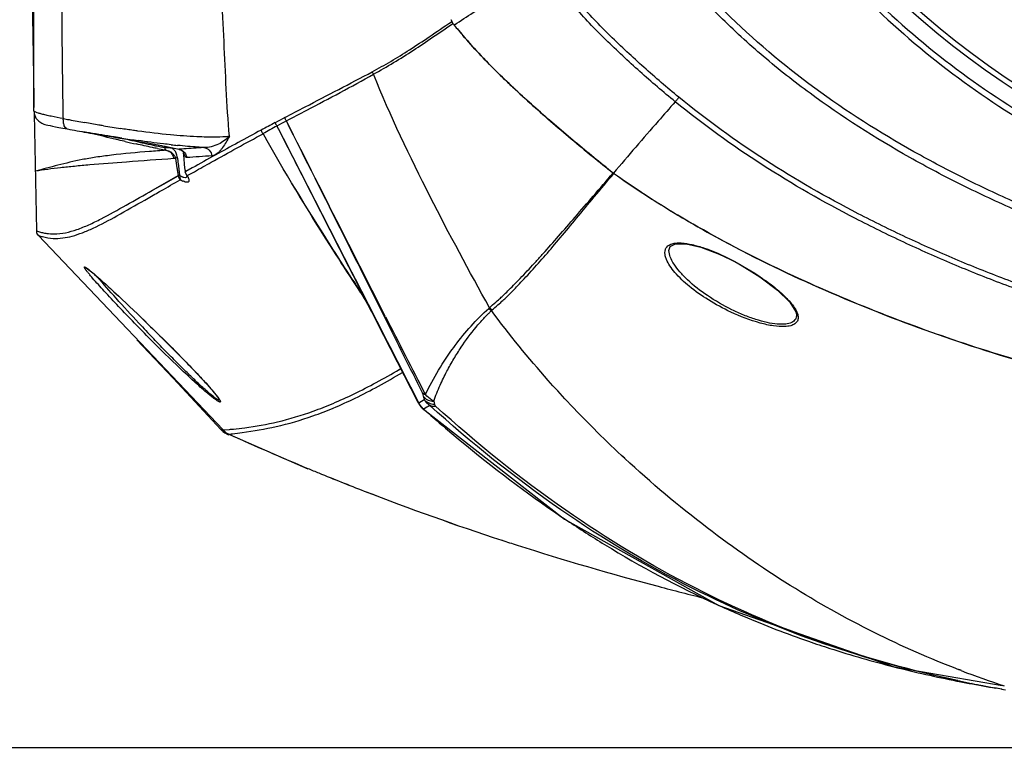
# Model space of a CAD drawing. Units: millimetres. Extents: x 73231 to 75110, y 5864 to 7144.
# Drawn here: x 73467 to 73539, y 6659 to 6713 of the extents above; entities that cross this region are included whole.
import ezdxf

# ---------------------------------------------------------------- set-up
doc = ezdxf.new("R2010")
doc.units = ezdxf.units.MM
doc.header["$LTSCALE"] = 16.335
doc.header["$PDMODE"] = 3
doc.header["$PDSIZE"] = 0.3125
doc.layers.get('0').update_dxf_attribs({"linetype": 'CONTINUOUS'})
doc.layers.get('Defpoints').update_dxf_attribs({"linetype": 'CONTINUOUS'})
doc.layers.add('02___PRT_ALL_AXES', color=7, linetype='CONTINUOUS')
doc.layers.add('尺寸线', color=3, linetype='CONTINUOUS', lineweight=13)
doc.dimstyles.new('ISO-25', dxfattribs={"dimtxt": 15, "dimasz": 7, "dimexe": 1.25, "dimexo": 0.625, "dimtad": 1, "dimdec": 0, "dimdsep": 46, "dimtxsty": 'Standard', "dimcen": 2.5, "dimadec": 0, "dimazin": 0, "dimtfac": 1, "dimtdec": 0, "dimtmove": 0, "dimatfit": 3, "dimfxl": 1, "dimarcsym": 0})

# ---------------------------------------------------------------- blocks, each defined once
blk = doc.blocks.new('*D22')
at = {"layer": 'Defpoints', "color": 0, "transparency": 16777216}
for p in [(73391.447, 6858.816), (73573.06, 6858.816), (73573.06, 6660.25)]:
    blk.add_point(p, dxfattribs=at)
at = {"layer": '尺寸线', "color": 0, "lineweight": -2, "transparency": 16777216}
for p, q in [((73572.435, 6858.816), (73390.197, 6858.816)), ((73391.447, 6667.25), (73391.447, 6851.816)), ((73572.435, 6660.25), (73390.197, 6660.25))]:
    blk.add_line(p, q, dxfattribs=at)
at = {"layer": '尺寸线', "color": 0, "transparency": 16777216}
for points in [[(73392.613, 6851.816), (73390.28, 6851.816), (73391.447, 6858.816)], [(73390.28, 6667.25), (73392.613, 6667.25), (73391.447, 6660.25)]]:
    blk.add_solid(points, dxfattribs=at)
at = {"layer": '尺寸线', "color": 0, "transparency": 16777216, "insert": (73383.322, 6759.533), "char_height": 15, "attachment_point": 5, "rotation": 90}
blk.add_mtext('199mm', dxfattribs=at)
blk = doc.blocks.new('*D24')
at = {"layer": 'Defpoints', "color": 0, "transparency": 16777216}
for p in [(73730.645, 6924.836), (73415.475, 6597.131), (73730.645, 6597.131)]:
    blk.add_point(p, dxfattribs=at)
at = {"layer": '尺寸线', "color": 0, "lineweight": -2, "transparency": 16777216}
for p, q in [((73415.475, 6597.756), (73415.475, 6926.086)), ((73730.645, 6597.756), (73730.645, 6926.086)), ((73422.475, 6924.836), (73723.645, 6924.836))]:
    blk.add_line(p, q, dxfattribs=at)
at = {"layer": '尺寸线', "color": 0, "transparency": 16777216}
for points in [[(73422.475, 6926.002), (73422.475, 6923.669), (73415.475, 6924.836)], [(73723.645, 6923.669), (73723.645, 6926.002), (73730.645, 6924.836)]]:
    blk.add_solid(points, dxfattribs=at)
at = {"layer": '尺寸线', "color": 0, "transparency": 16777216, "insert": (73573.06, 6932.961), "char_height": 15, "attachment_point": 5}
blk.add_mtext('315mm', dxfattribs=at)

msp = doc.modelspace()

# ---------------------------------------------------------------- linework, layer by layer
at = {"color": 7, "linetype": 'Continuous'}
for p, q in [((73468.24, 6720.531), (73468.417, 6710.448)), ((73468.458, 6708.137), (73468.454, 6718.433)), ((73498.74, 6712.866), (73498.759, 6712.878)), ((73498.926, 6712.624), (73498.958, 6712.645)), ((73468.417, 6710.448), (73468.439, 6708.867)), ((73468.439, 6708.867), (73468.454, 6707.242)), ((73468.458, 6706.412), (73468.458, 6708.137)), ((73468.454, 6707.242), (73468.457, 6706.645)), ((73468.458, 6706.412), (73468.456, 6706.845)), ((73468.458, 6706.412), (73468.479, 6706.208)), ((73468.491, 6706.179), (73468.639, 6697.728)), ((73470.555, 6705.154), (73470.88, 6705.094)), ((73471.777, 6704.946), (73471.761, 6704.95)), ((73472.423, 6704.819), (73472.287, 6704.843)), ((73472.492, 6704.807), (73472.423, 6704.819)), ((73475.081, 6704.183), (73475.015, 6704.198)), ((73478.961, 6703.623), (73479, 6703.613)), ((73479.318, 6703.645), (73478.972, 6703.62)), ((73478.972, 6703.62), (73478.999, 6703.613)), ((73479.265, 6703.472), (73479.332, 6703.394)), ((73478.73, 6702.957), (73478.594, 6702.947)), ((73479.351, 6702.952), (73479.314, 6703.393)), ((73479.332, 6703.394), (73479.34, 6703.38)), ((73479.388, 6702.52), (73479.351, 6702.952)), ((73479.423, 6702.098), (73479.388, 6702.52)), ((73479.474, 6702.007), (73479.437, 6701.987)), ((73479.473, 6702.005), (73479.437, 6701.985)), ((73479.935, 6702.265), (73479.473, 6702.005)), ((73479.625, 6701.734), (73480.091, 6701.996)), ((73477.067, 6700.659), (73478.921, 6701.709)), ((73479.478, 6701.857), (73479.437, 6701.987)), ((73479.478, 6701.857), (73479.501, 6701.808)), ((73479.501, 6701.808), (73479.529, 6701.741)), ((73479.529, 6701.741), (73479.542, 6701.7)), ((73479.542, 6701.7), (73479.544, 6701.704)), ((73479.544, 6701.704), (73479.544, 6701.704)), ((73479.585, 6701.711), (73479.625, 6701.734)), ((73479.59, 6701.706), (73479.632, 6701.729)), ((73476.496, 6699.943), (73477.233, 6700.363)), ((73468.776, 6697.392), (73482.173, 6683.282)), ((73468.776, 6697.392), (73468.808, 6697.382)), ((73468.776, 6697.392), (73468.808, 6697.38)), ((73514.5, 6696.281), (73514.5, 6696.307)), ((73491.756, 6694.222), (73493.154, 6691.492)), ((73492.353, 6694.521), (73492.301, 6694.624)), ((73492.353, 6694.521), (73492.302, 6694.624)), ((73492.396, 6694.549), (73492.349, 6694.641)), ((73492.396, 6694.549), (73492.349, 6694.641)), ((73493.895, 6691.44), (73492.353, 6694.521)), ((73491.956, 6693.531), (73491.571, 6694.12)), ((73491.956, 6693.531), (73491.572, 6694.122)), ((73492.157, 6693.225), (73491.956, 6693.531)), ((73492.156, 6693.224), (73491.956, 6693.531)), ((73493.154, 6691.492), (73493.326, 6691.156)), ((73476.56, 6691.114), (73476.92, 6690.763)), ((73476.731, 6690.948), (73476.92, 6690.764)), ((73476.92, 6690.764), (73477.004, 6690.683)), ((73476.92, 6690.763), (73477.091, 6690.597)), ((73477.091, 6690.597), (73477.543, 6690.153)), ((73493.252, 6691.253), (73493.307, 6691.146)), ((73493.307, 6691.146), (73496.301, 6685.299)), ((73477.543, 6690.153), (73477.987, 6689.714)), ((73475.916, 6689.818), (73478.549, 6687.021)), ((73494.951, 6687.667), (73495.054, 6687.728)), ((73494.953, 6687.669), (73495.056, 6687.73)), ((73478.549, 6687.021), (73482.011, 6683.313)), ((73496.732, 6685.608), (73496.72, 6685.676)), ((73496.301, 6685.299), (73496.454, 6685.033)), ((73496.317, 6685.308), (73496.363, 6685.219)), ((73496.757, 6685.472), (73496.363, 6685.219)), ((73496.758, 6685.471), (73496.363, 6685.219)), ((73496.454, 6685.033), (73496.49, 6684.983)), ((73496.49, 6684.983), (73496.592, 6684.871)), ((73496.729, 6684.781), (73496.934, 6684.602)), ((73496.729, 6684.781), (73496.935, 6684.599)), ((73482.011, 6683.313), (73482.249, 6683.106)), ((73482.173, 6683.282), (73482.644, 6683.321)), ((73482.249, 6683.106), (73482.518, 6682.955)), ((73482.518, 6682.955), (73482.592, 6682.923)), ((73482.63, 6682.961), (73488.313, 6680.471)), ((73511.303, 6681.223), (73511.061, 6681.428)), ((73511.301, 6681.204), (73511.061, 6681.427)), ((73517.974, 6670.627), (73518.345, 6670.458)), ((73517.975, 6670.63), (73518.345, 6670.469)), ((73518.123, 6670.547), (73530.831, 6666.103)), ((73530.801, 6666.113), (73530.876, 6666.095)), ((73530.801, 6666.112), (73530.876, 6666.093)), ((73530.831, 6666.103), (73538.65, 6664.752)), ((73535.692, 6665.833), (73535.511, 6665.902)), ((73535.693, 6665.86), (73535.512, 6665.922)), ((73535.378, 6665.083), (73535.427, 6665.074)), ((73535.379, 6665.086), (73536.016, 6664.96)), ((73535.435, 6665.112), (73535.386, 6665.122)), ((73535.434, 6665.109), (73535.386, 6665.119)), ((73535.436, 6665.117), (73535.387, 6665.127)), ((73535.427, 6665.074), (73536.016, 6664.96)), ((73536.487, 6664.894), (73536.447, 6664.902)), ((73536.487, 6664.894), (73536.447, 6664.902)), ((73538.615, 6664.495), (73538.119, 6664.583)), ((73538.615, 6664.494), (73538.119, 6664.583)), ((73538.625, 6664.492), (73538.196, 6664.569)), ((73538.228, 6664.563), (73538.196, 6664.569))]:
    msp.add_line(p, q, dxfattribs=at)
for points in [[(73468.458, 6708.137), (73468.457, 6710.367), (73468.456, 6712.717)], [(73468.479, 6706.208), (73468.608, 6705.886), (73468.814, 6705.647), (73469.032, 6705.506), (73469.171, 6705.45), (73469.263, 6705.423), (73469.359, 6705.398), (73469.478, 6705.37), (73469.627, 6705.337), (73469.81, 6705.299), (73470.027, 6705.255), (73470.276, 6705.207), (73470.555, 6705.154)], [(73479, 6703.613), (73479.107, 6703.576), (73479.265, 6703.472)], [(73477.068, 6700.649), (73477.903, 6701.121), (73478.922, 6701.697)], [(73514.5, 6696.281), (73514.589, 6696.568), (73514.972, 6696.764), (73515.737, 6696.768), (73516.817, 6696.52), (73518.139, 6696.017), (73518.969, 6695.623)], [(73518.969, 6695.623), (73519.605, 6695.286), (73521.088, 6694.376), (73522.379, 6693.401), (73523.257, 6692.534), (73523.691, 6691.847), (73523.742, 6691.619)], [(73472.235, 6695.038), (73472.238, 6695.037), (73472.281, 6695.011), (73472.354, 6694.961), (73472.451, 6694.889), (73472.569, 6694.795)], [(73472.569, 6694.795), (73472.707, 6694.682), (73472.862, 6694.551), (73473.033, 6694.403), (73473.219, 6694.24), (73473.419, 6694.062)], [(73473.419, 6694.062), (73473.631, 6693.871), (73473.855, 6693.667), (73474.09, 6693.452), (73474.334, 6693.226), (73474.588, 6692.99), (73474.85, 6692.745), (73475.12, 6692.491), (73475.396, 6692.229), (73475.679, 6691.96), (73475.967, 6691.684), (73476.261, 6691.402), (73476.56, 6691.114)], [(73491.587, 6694.138), (73491.652, 6694.038), (73491.748, 6693.888), (73491.855, 6693.718), (73491.967, 6693.537), (73492.081, 6693.351), (73492.192, 6693.166), (73492.301, 6692.982), (73492.41, 6692.796), (73492.52, 6692.605), (73492.634, 6692.403), (73492.752, 6692.191), (73492.874, 6691.968), (73492.999, 6691.736), (73493.125, 6691.496), (73493.252, 6691.253)], [(73477.987, 6689.714), (73478.418, 6689.284), (73478.835, 6688.864), (73479.235, 6688.458), (73479.616, 6688.067), (73479.974, 6687.695), (73480.308, 6687.343), (73480.616, 6687.014), (73480.894, 6686.711), (73481.141, 6686.435), (73481.356, 6686.19), (73481.536, 6685.976), (73481.682, 6685.796), (73481.794, 6685.649), (73481.87, 6685.537), (73481.914, 6685.461)], [(73496.615, 6684.851), (73506.926, 6676.822), (73518.123, 6670.547)], [(73538.605, 6664.496), (73538.605, 6664.497), (73538.616, 6664.494), (73538.656, 6664.486), (73538.741, 6664.468), (73538.903, 6664.432)]]:
    msp.add_lwpolyline(points, dxfattribs=at)
for centre, radius, start, end in [((73573.06, 6759.533), 55.35, 183.36619, 270.77639), ((73573.06, 6759.533), 54.562, 183.41486, 270.7876), ((73527.645, 6722.383), 30.409, 197.94752, 198.21322), ((73527.069, 6735.539), 36.292, 218.93335, 219.15364), ((73528.158, 6736.432), 37.701, 219.16186, 220.64539), ((73498.55, 6852.089), 148.89, 259.17773, 259.34131), ((73495.512, 6835.832), 132.352, 259.33228, 259.8369), ((73616.371, 6461.407), 276.788, 117.94814, 118.10981), ((73628.192, 6439.756), 301.188, 118.00568, 118.15439), ((73499.713, 6862.514), 160.039, 259.62239, 260.1325), ((73440.688, 6566.113), 142.272, 76.99118, 77.28525), ((73488.727, 6796.506), 92.444, 260.52145, 261.30016), ((73633.556, 6429.357), 313.17, 118.33071, 119.02422), ((73625.265, 6444.751), 295.676, 118.10881, 118.33262), ((73601.977, 6493.481), 241.46, 118.68523, 118.95743), ((73497.779, 6848.468), 145.869, 259.98898, 260.17638), ((73509.579, 6916.473), 214.891, 260.1698, 260.2837), ((73489.666, 6801.447), 98.149, 261.31363, 262.00378), ((73504.856, 6833.811), 133.003, 257.06375, 257.41079), ((73500.86, 6811.356), 110.035, 256.60954, 257.00684), ((73489.589, 6548.52), 155.462, 94.48997, 94.70304), ((73485.094, 6742.133), 39.216, 258.70515, 259.49547), ((73492.102, 6516.404), 187.676, 94.29192, 94.48717), ((73483.829, 6735.345), 32.311, 259.5057, 259.70735), ((73485.324, 6767.27), 63.694, 263.77417, 264.18566), ((73478.844, 6702.94), 0.692, 55.03614, 62.43812), ((73500.826, 6394.357), 310.035, 93.70835, 93.97794), ((73540.317, 6711.677), 62.202, 188.05876, 188.68777), ((73552.676, 6711.879), 74.345, 186.82661, 187.20233), ((73526.462, 6047.484), 657.209, 93.93428, 94.09473), ((73649.628, 6400.428), 346.268, 119.0268, 119.34467), ((73536.72, 6711.13), 58.563, 188.68984, 188.98987), ((73548.878, 6711.398), 70.516, 187.20174, 187.55971), ((73543.249, 6710.65), 64.838, 187.55857, 187.91114), ((73575.947, 6785.454), 106.155, 231.53281, 231.92191), ((73533.364, 6710.598), 55.165, 188.9895, 189.28616), ((73479.426, 6701.765), 0.509, 212.40644, 224.74442), ((73480.548, 6703.951), 2.932, 240.89556, 241.95468), ((73480.269, 6703.423), 2.335, 241.90138, 244.38923), ((73469.137, 6697.737), 0.499, 181.02353, 189.23743), ((73469.991, 6701.287), 3.812, 249.22985, 254.15103), ((73469.141, 6697.737), 0.502, 189.2203, 202.1607), ((73469.641, 6697.943), 1.007, 212.50264, 223.47927), ((73470.114, 6700.96), 3.81, 249.94945, 254.38151), ((73469.925, 6701.06), 3.576, 254.17198, 258.76908), ((73470.047, 6700.716), 3.557, 254.37115, 266.80448), ((73470.698, 6692.717), 2.792, 53.50742, 54.82675), ((73502.421, 6693.118), 1.428, 226.15527, 235.89658), ((75192.374, 7556.476), 1906.001, 206.989592, 207.179836), ((73576.805, 6785.192), 137.896, 223.06807, 223.38161), ((73574.483, 6782.995), 134.7, 223.38082, 223.67559), ((73495.948, 6685.634), 0.759, 22.19035, 26.48148), ((73533.243, 6692.302), 37.119, 190.38985, 190.60421), ((73496.547, 6685.426), 0.277, 207.2305, 218.0512), ((73496.557, 6685.434), 0.289, 218.09894, 227.81273), ((73496.81, 6685.264), 0.424, 213.2699, 226.59626), ((73496.817, 6685.273), 0.435, 226.65977, 239.74035), ((73498.124, 6686.242), 2.034, 219.22138, 221.38166), ((73540.718, 6617.07), 80.745, 122.64743, 123.00994), ((73530.953, 6693.585), 34.503, 193.79966, 194.14848), ((73565.298, 6739.738), 79.635, 223.08096, 225.05542), ((73497.19, 6685.445), 0.808, 229.15461, 232.74509), ((73497.694, 6686.107), 1.64, 232.71277, 233.95146), ((73483.106, 6684.331), 1.489, 224.5059, 226.85691), ((73483.105, 6684.33), 1.487, 226.85593, 230.82792), ((73483.104, 6684.329), 1.486, 230.83094, 237.69272), ((73483.105, 6684.332), 1.489, 237.70204, 246.82189), ((73561.225, 6856.192), 190.226, 245.59009, 247.46505), ((73565.919, 6740.367), 80.52, 225.0586, 227.05442), ((73561.439, 6856.773), 190.845, 247.47252, 247.72948), ((73561.465, 6856.764), 190.847, 247.46421, 247.72099), ((73554.585, 6747.816), 85.49, 235.91073, 236.27359), ((73564.538, 6865.598), 200.202, 251.91666, 252.24564), ((73563.728, 6863.018), 197.497, 251.90775, 252.24123), ((73551.91, 6749.31), 85.834, 255.81465, 258.89531), ((73560.17, 6730.15), 68.817, 249.16368, 251.91805), ((73554.39, 6754.703), 91.577, 258.05381, 259.76544), ((73553.386, 6749.173), 85.957, 257.94606, 258.63453), ((73555.277, 6766.467), 103.318, 259.25576, 260.37118), ((73553.75, 6750.985), 87.805, 258.6611, 259.1638), ((73554.121, 6752.929), 89.784, 259.16432, 259.78291)]:
    msp.add_arc(centre, radius, start, end, dxfattribs=at)
for points, knots in [([(73482.632, 6704.561), (73482.435, 6706.846), (73482.267, 6711.476), (73482.003, 6716.1), (73481.854, 6718.433)], [0, 0, 0, 0, 0.495071, 1, 1, 1, 1]), ([(73498.958, 6712.645), (73499.408, 6712.944), (73500.657, 6713.756), (73502.876, 6715.157), (73504.661, 6716.23), (73505.635, 6716.811)], [0, 0, 0, 0, 0.206281, 0.567786, 1, 1, 1, 1]), ([(73514.957, 6707.063), (73514.085, 6707.773), (73512.803, 6708.869), (73511.142, 6710.385), (73509.512, 6711.933), (73507.565, 6713.963), (73506.228, 6715.786), (73505.665, 6716.758)], [0, 0, 0, 0, 0.250073, 0.375119, 0.500164, 0.75018, 1, 1, 1, 1]), ([(73515.216, 6707.391), (73514.355, 6708.096), (73513.089, 6709.184), (73511.448, 6710.686), (73509.836, 6712.22), (73507.903, 6714.222), (73506.545, 6715.997), (73505.951, 6716.937)], [0, 0, 0, 0, 0.250045, 0.375077, 0.500108, 0.750113, 1, 1, 1, 1]), ([(73470.526, 6710.628), (73470.521, 6711.086), (73470.504, 6712.922), (73470.491, 6714.759), (73470.479, 6716.137)], [0, 0, 0, 0, 0.249461, 1, 1, 1, 1]), ([(73492.984, 6709.238), (73493.437, 6709.484), (73494.356, 6709.988), (73495.732, 6710.844), (73497.19, 6711.819), (73498.197, 6712.509), (73498.74, 6712.866)], [0, 0, 0, 0, 0.227046, 0.461913, 0.713583, 1, 1, 1, 1]), ([(73493.074, 6709.061), (73494.058, 6709.608), (73495.512, 6710.469), (73497.392, 6711.759), (73498.347, 6712.403), (73498.841, 6712.73)], [0, 0, 0, 0, 0.494311, 0.740402, 1, 1, 1, 1]), ([(73498.926, 6712.624), (73498.903, 6712.653), (73498.862, 6712.716), (73498.811, 6712.771), (73498.786, 6712.798)], [0, 0, 0, 0, 0.499994, 1, 1, 1, 1]), ([(73498.926, 6712.624), (73499.757, 6711.603), (73501.531, 6709.651), (73503.932, 6707.398), (73505.909, 6705.659), (73507.912, 6703.949), (73509.443, 6702.701), (73510.48, 6701.89)], [0, 0, 0, 0, 0.249959, 0.499957, 0.62497, 0.749983, 1, 1, 1, 1]), ([(73509.911, 6702.338), (73508.991, 6703.069), (73507.176, 6704.562), (73504.511, 6706.869), (73501.929, 6709.27), (73500.318, 6710.984), (73499.553, 6711.875)], [0, 0, 0, 0, 0.250012, 0.500024, 0.750023, 1, 1, 1, 1]), ([(73470.594, 6705.847), (73470.587, 6706.245), (73470.56, 6707.838), (73470.538, 6709.432), (73470.526, 6710.628)], [0, 0, 0, 0, 0.249402, 1, 1, 1, 1]), ([(73486.649, 6705.913), (73487.14, 6706.175), (73489.249, 6707.289), (73491.374, 6708.372), (73492.984, 6709.238)], [0, 0, 0, 0, 0.233455, 1, 1, 1, 1]), ([(73486.766, 6705.676), (73487.259, 6705.937), (73489.37, 6707.051), (73491.485, 6708.158), (73493.079, 6709.053)], [0, 0, 0, 0, 0.233817, 1, 1, 1, 1]), ([(73501.497, 6692.131), (73500.014, 6694.789), (73497.026, 6700.338), (73494.305, 6706.033), (73493.079, 6709.053)], [0, 0, 0, 0, 0.482872, 1, 1, 1, 1]), ([(73514.955, 6707.064), (73514.543, 6706.598), (73513.038, 6704.884), (73511.553, 6703.154), (73510.479, 6701.89)], [0, 0, 0, 0, 0.272815, 1, 1, 1, 1]), ([(73515.216, 6707.391), (73515.193, 6707.358), (73515.146, 6707.295), (73515.082, 6707.204), (73515.016, 6707.128), (73514.961, 6707.094), (73514.933, 6707.082)], [0, 0, 0, 0, 0.289171, 0.552964, 0.787808, 1, 1, 1, 1]), ([(73470.594, 6705.847), (73470.298, 6705.898), (73469.879, 6705.975), (73469.358, 6706.087), (73469.048, 6706.163), (73468.803, 6706.232), (73468.62, 6706.297), (73468.514, 6706.346), (73468.458, 6706.392), (73468.458, 6706.412)], [0, 0, 0, 0, 0.404163, 0.573789, 0.717473, 0.832869, 0.918272, 0.973125, 1, 1, 1, 1]), ([(73470.88, 6705.094), (73470.833, 6705.102), (73470.734, 6705.168), (73470.646, 6705.342), (73470.596, 6705.576), (73470.59, 6705.752), (73470.594, 6705.847)], [0, 0, 0, 0, 0.167838, 0.386069, 0.667687, 1, 1, 1, 1]), ([(73492.349, 6694.641), (73491.882, 6695.56), (73490.017, 6699.237), (73488.158, 6702.916), (73486.766, 6705.676)], [0, 0, 0, 0, 0.250213, 1, 1, 1, 1]), ([(73492.302, 6694.624), (73491.841, 6695.544), (73489.997, 6699.228), (73488.152, 6702.913), (73486.766, 6705.676)], [0, 0, 0, 0, 0.249721, 1, 1, 1, 1]), ([(73473.503, 6705.324), (73473.393, 6705.343), (73472.944, 6705.418), (73472.496, 6705.497), (73472.158, 6705.557)], [0, 0, 0, 0, 0.245526, 1, 1, 1, 1]), ([(73475.991, 6704.945), (73475.889, 6704.959), (73475.473, 6705.017), (73475.058, 6705.078), (73474.744, 6705.126)], [0, 0, 0, 0, 0.243642, 1, 1, 1, 1]), ([(73482.631, 6704.561), (73482.324, 6704.518), (73481.535, 6704.485), (73480.107, 6704.518), (73478.201, 6704.667), (73476.777, 6704.838), (73475.991, 6704.945)], [0, 0, 0, 0, 0.139689, 0.3545, 0.642893, 1, 1, 1, 1]), ([(73485.072, 6704.753), (73485.024, 6704.81), (73484.98, 6704.9), (73484.946, 6704.991), (73484.939, 6705.012)], [0, 0, 0, 0, 0.764335, 1, 1, 1, 1]), ([(73486.077, 6705.307), (73486.55, 6704.383), (73488.442, 6700.688), (73490.336, 6696.994), (73491.756, 6694.222)], [0, 0, 0, 0, 0.2498, 1, 1, 1, 1]), ([(73486.077, 6705.307), (73486.679, 6704.125), (73489.083, 6699.402), (73491.494, 6694.683), (73493.306, 6691.147)], [0, 0, 0, 0, 0.2502, 1, 1, 1, 1]), ([(73474.843, 6704.424), (73474.653, 6704.453), (73473.869, 6704.575), (73473.085, 6704.705), (73472.492, 6704.807)], [0, 0, 0, 0, 0.242014, 1, 1, 1, 1]), ([(73475.015, 6704.198), (73474.815, 6704.244), (73474.048, 6704.422), (73473.281, 6704.603), (73472.713, 6704.734)], [0, 0, 0, 0, 0.260538, 1, 1, 1, 1]), ([(73473.312, 6704.665), (73473.451, 6704.641), (73474.022, 6704.544), (73474.593, 6704.447), (73475.026, 6704.373)], [0, 0, 0, 0, 0.241996, 1, 1, 1, 1]), ([(73475.026, 6704.373), (73475.263, 6704.333), (73476.156, 6704.18), (73477.049, 6704.022), (73477.703, 6703.894)], [0, 0, 0, 0, 0.264737, 1, 1, 1, 1]), ([(73478.416, 6703.951), (73478.227, 6703.971), (73477.425, 6704.062), (73476.624, 6704.167), (73476.013, 6704.253)], [0, 0, 0, 0, 0.235231, 1, 1, 1, 1]), ([(73476.12, 6704.138), (73476.205, 6704.118), (73476.535, 6704.043), (73476.866, 6703.97), (73477.112, 6703.917)], [0, 0, 0, 0, 0.257724, 1, 1, 1, 1]), ([(73480.091, 6701.996), (73480.501, 6702.227), (73482.157, 6703.154), (73483.821, 6704.068), (73485.078, 6704.747)], [0, 0, 0, 0, 0.247805, 1, 1, 1, 1]), ([(73482.632, 6704.561), (73482.52, 6704.448), (73482.27, 6704.236), (73481.681, 6703.872), (73481.139, 6703.736), (73480.774, 6703.743)], [0, 0, 0, 0, 0.229816, 0.471976, 1, 1, 1, 1]), ([(73482.632, 6704.561), (73482.554, 6704.415), (73482.397, 6704.14), (73482.19, 6703.811), (73482.016, 6703.581), (73481.888, 6703.432), (73481.749, 6703.315), (73481.661, 6703.235), (73481.611, 6703.207)], [0, 0, 0, 0, 0.289311, 0.557031, 0.680055, 0.79483, 0.900048, 1, 1, 1, 1]), ([(73491.587, 6694.138), (73491.032, 6694.992), (73488.781, 6698.481), (73486.607, 6702.022), (73485.072, 6704.754)], [0, 0, 0, 0, 0.245233, 1, 1, 1, 1]), ([(73491.571, 6694.12), (73491.016, 6694.973), (73488.765, 6698.464), (73486.604, 6702.015), (73485.072, 6704.753)], [0, 0, 0, 0, 0.244808, 1, 1, 1, 1]), ([(73476.842, 6703.458), (73475.921, 6703.383), (73474.622, 6703.265), (73472.993, 6703.056), (73471.692, 6702.831), (73470.23, 6702.482), (73469.109, 6702.171), (73468.563, 6702.034)], [0, 0, 0, 0, 0.329284, 0.464818, 0.585355, 0.799445, 1, 1, 1, 1]), ([(73477.413, 6703.676), (73477.291, 6703.701), (73476.774, 6703.806), (73476.26, 6703.918), (73475.867, 6704.005)], [0, 0, 0, 0, 0.236677, 1, 1, 1, 1]), ([(73477.112, 6703.917), (73477.188, 6703.901), (73477.473, 6703.841), (73477.759, 6703.783), (73477.97, 6703.743)], [0, 0, 0, 0, 0.264364, 1, 1, 1, 1]), ([(73477.703, 6703.894), (73477.825, 6703.87), (73478.25, 6703.785), (73478.673, 6703.694), (73478.972, 6703.62)], [0, 0, 0, 0, 0.287814, 1, 1, 1, 1]), ([(73478.056, 6703.554), (73478.025, 6703.562), (73477.968, 6703.625), (73477.964, 6703.702), (73477.968, 6703.744)], [0, 0, 0, 0, 0.435453, 1, 1, 1, 1]), ([(73478.056, 6703.553), (73478.09, 6703.548), (73478.231, 6703.515), (73478.363, 6703.444), (73478.449, 6703.375)], [0, 0, 0, 0, 0.23732, 1, 1, 1, 1]), ([(73478.807, 6703.273), (73478.778, 6703.36), (73478.702, 6703.517), (73478.567, 6703.63), (73478.497, 6703.666)], [0, 0, 0, 0, 0.540654, 1, 1, 1, 1]), ([(73480.774, 6703.743), (73480.628, 6703.752), (73479.993, 6703.796), (73479.359, 6703.853), (73478.871, 6703.903)], [0, 0, 0, 0, 0.229338, 1, 1, 1, 1]), ([(73480.774, 6703.743), (73480.921, 6703.723), (73481.21, 6703.581), (73481.349, 6703.292), (73481.37, 6703.144)], [0, 0, 0, 0, 0.497498, 1, 1, 1, 1]), ([(73478.594, 6702.947), (73477.452, 6702.864), (73475.423, 6702.709), (73473.023, 6702.535), (73471.432, 6702.39), (73470.418, 6702.285), (73469.473, 6702.167), (73468.864, 6702.077), (73468.563, 6702.034)], [0, 0, 0, 0, 0.340855, 0.606032, 0.716453, 0.816542, 0.909707, 1, 1, 1, 1]), ([(73478.449, 6703.375), (73478.472, 6703.357), (73478.557, 6703.282), (73478.629, 6703.192), (73478.669, 6703.119)], [0, 0, 0, 0, 0.262909, 1, 1, 1, 1]), ([(73478.706, 6703.042), (73478.714, 6703.022), (73478.723, 6702.994), (73478.729, 6702.965), (73478.73, 6702.957)], [0, 0, 0, 0, 0.731595, 1, 1, 1, 1]), ([(73478.73, 6702.957), (73478.742, 6702.974), (73478.784, 6703.006), (73478.83, 6703.029), (73478.858, 6703.042)], [0, 0, 0, 0, 0.39517, 1, 1, 1, 1]), ([(73478.858, 6703.042), (73478.856, 6703.062), (73478.845, 6703.14), (73478.826, 6703.218), (73478.807, 6703.273)], [0, 0, 0, 0, 0.256423, 1, 1, 1, 1]), ([(73479.534, 6703.015), (73479.489, 6703.012), (73479.422, 6703.099), (73479.362, 6703.227), (73479.329, 6703.331), (73479.314, 6703.393)], [0, 0, 0, 0, 0.295071, 0.578913, 1, 1, 1, 1]), ([(73481.611, 6703.207), (73481.574, 6703.187), (73481.491, 6703.169), (73481.411, 6703.147), (73481.37, 6703.144)], [0, 0, 0, 0, 0.505041, 1, 1, 1, 1]), ([(73477.232, 6700.362), (73477.378, 6700.446), (73477.989, 6700.794), (73478.6, 6701.143), (73479.065, 6701.407)], [0, 0, 0, 0, 0.239201, 1, 1, 1, 1]), ([(73479.216, 6701.623), (73479.201, 6701.629), (73479.137, 6701.661), (73479.075, 6701.697), (73479.028, 6701.726)], [0, 0, 0, 0, 0.226658, 1, 1, 1, 1]), ([(73479.065, 6701.407), (73479.071, 6701.411), (73479.093, 6701.404), (73479.11, 6701.396), (73479.122, 6701.39)], [0, 0, 0, 0, 0.356369, 1, 1, 1, 1]), ([(73479.544, 6701.704), (73479.544, 6701.678), (73479.542, 6701.63), (73479.476, 6701.544), (73479.386, 6701.562), (73479.335, 6701.576)], [0, 0, 0, 0, 0.261593, 0.467073, 1, 1, 1, 1]), ([(73479.674, 6701.494), (73479.682, 6701.466), (73479.694, 6701.414), (73479.699, 6701.342), (73479.686, 6701.283), (73479.635, 6701.223), (73479.501, 6701.22), (73479.405, 6701.255), (73479.345, 6701.28)], [0, 0, 0, 0, 0.152896, 0.275604, 0.373006, 0.457878, 0.664453, 1, 1, 1, 1]), ([(73479.59, 6701.706), (73479.599, 6701.687), (73479.631, 6701.618), (73479.658, 6701.547), (73479.674, 6701.494)], [0, 0, 0, 0, 0.277973, 1, 1, 1, 1]), ([(73501.493, 6692.139), (73501.304, 6691.976), (73502.056, 6692.635), (73502.309, 6692.867), (73502.615, 6693.151), (73502.934, 6693.472), (73503.362, 6693.905), (73503.846, 6694.399), (73504.358, 6694.936), (73504.871, 6695.494), (73505.583, 6696.285), (73506.529, 6697.354), (73507.735, 6698.746), (73509.053, 6700.28), (73509.972, 6701.35), (73510.454, 6701.91)], [0, 0, 0, 0, 0.056362, 0.086094, 0.108546, 0.145423, 0.190667, 0.245237, 0.302091, 0.358454, 0.416611, 0.542768, 0.681011, 0.833046, 1, 1, 1, 1]), ([(73501.689, 6691.979), (73501.518, 6691.831), (73502.25, 6692.472), (73502.497, 6692.697), (73502.855, 6693.027), (73503.182, 6693.355), (73503.577, 6693.779), (73504.022, 6694.248), (73504.699, 6694.974), (73505.574, 6695.967), (73506.661, 6697.254), (73507.84, 6698.664), (73509.129, 6700.222), (73510.032, 6701.305), (73510.506, 6701.871)], [0, 0, 0, 0, 0.051103, 0.085863, 0.112929, 0.153772, 0.193146, 0.2432, 0.300232, 0.417412, 0.542672, 0.681149, 0.83309, 1, 1, 1, 1]), ([(73469.918, 6697.486), (73470.481, 6697.486), (73471.353, 6697.692), (73472.463, 6698.148), (73473.657, 6698.735), (73475.186, 6699.592), (73476.427, 6700.296), (73477.067, 6700.659)], [0, 0, 0, 0, 0.214504, 0.332786, 0.457219, 0.720286, 1, 1, 1, 1]), ([(73469.849, 6697.164), (73470.314, 6697.138), (73471.046, 6697.246), (73471.999, 6697.571), (73473.094, 6698.043), (73474.593, 6698.854), (73475.826, 6699.561), (73476.496, 6699.943)], [0, 0, 0, 0, 0.191844, 0.298444, 0.414792, 0.682348, 1, 1, 1, 1]), ([(73469.228, 6697.553), (73469.285, 6697.541), (73469.513, 6697.502), (73469.745, 6697.486), (73469.918, 6697.486)], [0, 0, 0, 0, 0.252437, 1, 1, 1, 1]), ([(73514.322, 6695.631), (73514.287, 6695.716), (73514.231, 6695.881), (73514.197, 6696.125), (73514.228, 6696.348), (73514.371, 6696.616), (73514.682, 6696.777), (73515.052, 6696.835), (73515.275, 6696.836), (73515.394, 6696.829)], [0, 0, 0, 0, 0.133571, 0.250616, 0.354999, 0.45443, 0.67985, 0.826397, 1, 1, 1, 1]), ([(73515.394, 6696.829), (73515.656, 6696.815), (73516.224, 6696.72), (73517.437, 6696.359), (73518.357, 6695.949), (73518.975, 6695.636)], [0, 0, 0, 0, 0.207471, 0.452432, 1, 1, 1, 1]), ([(73518.98, 6691.824), (73518.422, 6692.085), (73517.381, 6692.65), (73516.019, 6693.61), (73515.099, 6694.467), (73514.573, 6695.145), (73514.388, 6695.473), (73514.322, 6695.631)], [0, 0, 0, 0, 0.302089, 0.579701, 0.81656, 0.915683, 1, 1, 1, 1]), ([(73519.06, 6691.991), (73518.446, 6692.291), (73517.32, 6692.942), (73516.079, 6693.906), (73515.301, 6694.705), (73514.874, 6695.258), (73514.591, 6695.774), (73514.5, 6696.124), (73514.5, 6696.281)], [0, 0, 0, 0, 0.317678, 0.603098, 0.727178, 0.835768, 0.92692, 1, 1, 1, 1]), ([(73518.975, 6695.636), (73519.776, 6695.229), (73520.9, 6694.562), (73522.228, 6693.573), (73522.793, 6693.069), (73523.039, 6692.816)], [0, 0, 0, 0, 0.543, 0.786995, 1, 1, 1, 1]), ([(73472.711, 6694.285), (73472.647, 6694.36), (73472.528, 6694.5), (73472.368, 6694.694), (73472.258, 6694.835), (73472.191, 6694.93), (73472.156, 6694.985), (73472.131, 6695.029), (73472.119, 6695.059), (73472.114, 6695.086), (73472.136, 6695.096), (73472.163, 6695.086), (73472.2, 6695.068), (73472.25, 6695.038), (73472.286, 6695.013), (73472.306, 6694.999)], [0, 0, 0, 0, 0.243775, 0.451992, 0.618802, 0.684926, 0.738651, 0.779445, 0.80731, 0.8236, 0.835946, 0.857358, 0.891686, 0.939305, 1, 1, 1, 1]), ([(73472.359, 6694.961), (73472.391, 6694.937), (73472.55, 6694.815), (73472.704, 6694.686), (73472.826, 6694.583)], [0, 0, 0, 0, 0.202898, 1, 1, 1, 1]), ([(73476.918, 6689.839), (73476.134, 6690.628), (73475.006, 6691.786), (73473.611, 6693.276), (73472.988, 6693.965), (73472.711, 6694.285)], [0, 0, 0, 0, 0.545183, 0.792322, 1, 1, 1, 1]), ([(73472.826, 6694.583), (73473.104, 6694.346), (73473.704, 6693.81), (73475.011, 6692.603), (73476.032, 6691.626), (73476.731, 6690.948)], [0, 0, 0, 0, 0.205509, 0.452298, 1, 1, 1, 1]), ([(73476.066, 6691.027), (73475.51, 6691.621), (73474.497, 6692.725), (73473.504, 6693.848), (73473.066, 6694.374)], [0, 0, 0, 0, 0.542978, 1, 1, 1, 1]), ([(73523.039, 6692.816), (73523.16, 6692.691), (73523.378, 6692.45), (73523.644, 6692.086), (73523.817, 6691.748), (73523.889, 6691.437), (73523.832, 6691.151), (73523.621, 6690.936), (73523.295, 6690.811), (73523.041, 6690.78), (73522.899, 6690.773)], [0, 0, 0, 0, 0.177312, 0.330311, 0.457862, 0.561673, 0.650157, 0.741309, 0.854415, 1, 1, 1, 1]), ([(73498.201, 6688.259), (73498.456, 6688.648), (73499.411, 6690.021), (73500.531, 6691.283), (73501.431, 6692.088)], [0, 0, 0, 0, 0.278229, 1, 1, 1, 1]), ([(73497.445, 6685.355), (73497.586, 6685.748), (73497.878, 6686.485), (73498.376, 6687.509), (73498.892, 6688.423), (73499.57, 6689.508), (73500.29, 6690.488), (73500.967, 6691.252), (73501.299, 6691.602), (73501.492, 6691.787), (73501.58, 6691.886), (73501.627, 6691.931)], [0, 0, 0, 0, 0.15932, 0.302301, 0.434762, 0.559911, 0.790766, 0.897852, 0.949577, 0.975023, 1, 1, 1, 1]), ([(73507.133, 6685.345), (73506.662, 6685.848), (73504.734, 6687.965), (73502.925, 6690.19), (73501.626, 6691.932)], [0, 0, 0, 0, 0.240913, 1, 1, 1, 1]), ([(73522.899, 6690.773), (73522.628, 6690.759), (73522.022, 6690.809), (73520.691, 6691.104), (73519.667, 6691.502), (73518.98, 6691.824)], [0, 0, 0, 0, 0.199062, 0.442846, 1, 1, 1, 1]), ([(73523.742, 6691.606), (73523.745, 6691.5), (73523.694, 6691.267), (73523.379, 6691.027), (73522.912, 6690.93), (73522.305, 6690.94), (73521.576, 6691.061), (73520.765, 6691.284), (73519.912, 6691.597), (73519.344, 6691.852), (73519.06, 6691.991)], [0, 0, 0, 0, 0.061638, 0.127523, 0.215632, 0.332611, 0.476455, 0.640727, 0.817622, 1, 1, 1, 1]), ([(73477.004, 6690.683), (73477.799, 6689.907), (73478.946, 6688.767), (73480.368, 6687.288), (73481.005, 6686.596), (73481.289, 6686.269)], [0, 0, 0, 0, 0.541526, 0.788759, 1, 1, 1, 1]), ([(73481.915, 6685.46), (73481.913, 6685.453), (73481.899, 6685.438), (73481.862, 6685.445), (73481.815, 6685.463), (73481.751, 6685.499), (73481.672, 6685.55), (73481.538, 6685.646), (73481.342, 6685.801), (73481.078, 6686.024), (73480.661, 6686.393), (73480.09, 6686.925), (73479.367, 6687.624), (73478.609, 6688.379), (73477.835, 6689.167), (73477.318, 6689.704), (73477.06, 6689.975)], [0, 0, 0, 0, 0.003323, 0.008017, 0.015638, 0.026519, 0.040628, 0.0578, 0.100542, 0.152988, 0.213228, 0.350853, 0.503576, 0.665173, 0.831598, 1, 1, 1, 1]), ([(73480.979, 6685.994), (73480.671, 6686.255), (73480.025, 6686.831), (73478.664, 6688.105), (73477.623, 6689.131), (73476.918, 6689.839)], [0, 0, 0, 0, 0.216029, 0.464477, 1, 1, 1, 1]), ([(73496.839, 6685.843), (73496.949, 6686.074), (73497.362, 6686.901), (73497.834, 6687.699), (73498.201, 6688.259)], [0, 0, 0, 0, 0.275822, 1, 1, 1, 1]), ([(73483.564, 6683.092), (73484.389, 6683.206), (73486.123, 6683.499), (73488.321, 6684.142), (73490.219, 6684.871), (73491.801, 6685.597), (73493.48, 6686.459), (73494.612, 6687.111), (73495.194, 6687.454)], [0, 0, 0, 0, 0.199717, 0.420785, 0.547702, 0.68689, 0.837987, 1, 1, 1, 1]), ([(73483.752, 6683.44), (73484.551, 6683.542), (73486.231, 6683.843), (73488.356, 6684.49), (73490.192, 6685.205), (73491.714, 6685.903), (73493.319, 6686.724), (73494.398, 6687.342), (73494.951, 6687.667)], [0, 0, 0, 0, 0.200346, 0.423884, 0.551539, 0.690519, 0.840316, 1, 1, 1, 1]), ([(73481.84, 6685.591), (73481.859, 6685.564), (73481.893, 6685.514), (73481.935, 6685.445), (73481.963, 6685.389), (73481.978, 6685.348), (73481.978, 6685.313), (73481.948, 6685.3), (73481.91, 6685.31), (73481.858, 6685.332), (73481.792, 6685.369), (73481.673, 6685.444), (73481.495, 6685.574), (73481.25, 6685.768), (73481.073, 6685.914), (73480.979, 6685.994)], [0, 0, 0, 0, 0.064878, 0.117789, 0.158297, 0.186413, 0.20373, 0.218509, 0.242123, 0.278311, 0.327876, 0.390525, 0.552426, 0.757974, 1, 1, 1, 1]), ([(73481.289, 6686.269), (73481.346, 6686.204), (73481.536, 6685.983), (73481.721, 6685.758), (73481.84, 6685.591)], [0, 0, 0, 0, 0.29727, 1, 1, 1, 1]), ([(73496.628, 6685.973), (73496.643, 6685.959), (73496.707, 6685.906), (73496.781, 6685.866), (73496.839, 6685.843)], [0, 0, 0, 0, 0.242938, 1, 1, 1, 1]), ([(73496.72, 6685.676), (73496.717, 6685.694), (73496.7, 6685.777), (73496.676, 6685.859), (73496.651, 6685.921)], [0, 0, 0, 0, 0.218089, 1, 1, 1, 1]), ([(73496.72, 6685.676), (73496.809, 6685.577), (73497.036, 6685.415), (73497.308, 6685.357), (73497.445, 6685.355)], [0, 0, 0, 0, 0.493235, 1, 1, 1, 1]), ([(73497.445, 6685.355), (73497.399, 6685.384), (73497.184, 6685.53), (73496.984, 6685.698), (73496.839, 6685.843)], [0, 0, 0, 0, 0.209609, 1, 1, 1, 1]), ([(73496.363, 6685.219), (73496.378, 6685.194), (73496.436, 6685.103), (73496.499, 6685.015), (73496.548, 6684.955)], [0, 0, 0, 0, 0.280016, 1, 1, 1, 1]), ([(73497.158, 6685.058), (73497.115, 6685.085), (73496.957, 6685.196), (73496.829, 6685.348), (73496.758, 6685.471)], [0, 0, 0, 0, 0.263554, 1, 1, 1, 1]), ([(73496.758, 6685.471), (73496.848, 6685.371), (73497.08, 6685.207), (73497.357, 6685.152), (73497.496, 6685.151)], [0, 0, 0, 0, 0.493048, 1, 1, 1, 1]), ([(73535.386, 6665.119), (73532.119, 6665.813), (73525.543, 6667.607), (73515.851, 6671.701), (73506.219, 6677.482), (73500.165, 6682.345), (73497.158, 6685.058)], [0, 0, 0, 0, 0.229702, 0.467512, 0.721454, 1, 1, 1, 1]), ([(73497.158, 6685.058), (73497.191, 6685.046), (73497.325, 6685.002), (73497.471, 6684.995), (73497.576, 6685.009)], [0, 0, 0, 0, 0.244942, 1, 1, 1, 1]), ([(73497.576, 6685.009), (73497.565, 6685.019), (73497.528, 6685.06), (73497.506, 6685.113), (73497.496, 6685.151)], [0, 0, 0, 0, 0.284108, 1, 1, 1, 1]), ([(73535.386, 6665.122), (73532.169, 6665.811), (73525.681, 6667.605), (73516.11, 6671.695), (73506.569, 6677.46), (73500.557, 6682.301), (73497.576, 6685.009)], [0, 0, 0, 0, 0.228452, 0.4659, 0.720423, 1, 1, 1, 1]), ([(73496.935, 6684.599), (73497.737, 6683.89), (73500.86, 6681.212), (73504.148, 6678.722), (73506.669, 6677.016)], [0, 0, 0, 0, 0.260165, 1, 1, 1, 1]), ([(73482.644, 6683.321), (73482.738, 6683.329), (73483.108, 6683.363), (73483.477, 6683.405), (73483.752, 6683.44)], [0, 0, 0, 0, 0.252571, 1, 1, 1, 1]), ([(73482.16, 6683.296), (73482.131, 6683.295), (73482.085, 6683.295), (73482.038, 6683.299), (73482.022, 6683.306)], [0, 0, 0, 0, 0.630477, 1, 1, 1, 1]), ([(73482.63, 6682.961), (73482.604, 6682.958), (73482.568, 6682.956), (73482.528, 6682.95), (73482.518, 6682.955)], [0, 0, 0, 0, 0.691059, 1, 1, 1, 1]), ([(73482.612, 6682.97), (73482.692, 6682.979), (73483.01, 6683.018), (73483.327, 6683.059), (73483.564, 6683.092)], [0, 0, 0, 0, 0.252246, 1, 1, 1, 1]), ([(73535.511, 6665.902), (73533.427, 6666.702), (73529.247, 6668.542), (73523.127, 6671.974), (73517.072, 6676.193), (73513.207, 6679.444), (73511.301, 6681.204)], [0, 0, 0, 0, 0.232523, 0.474828, 0.729733, 1, 1, 1, 1]), ([(73489.112, 6680.165), (73490.204, 6679.718), (73494.586, 6677.97), (73499.033, 6676.384), (73502.395, 6675.285)], [0, 0, 0, 0, 0.250133, 1, 1, 1, 1]), ([(73489.112, 6680.164), (73490.204, 6679.717), (73494.586, 6677.969), (73499.033, 6676.383), (73502.395, 6675.285)], [0, 0, 0, 0, 0.250149, 1, 1, 1, 1]), ([(73507.118, 6676.714), (73508.011, 6676.117), (73511.507, 6673.878), (73515.177, 6671.908), (73517.974, 6670.627)], [0, 0, 0, 0, 0.258714, 1, 1, 1, 1]), ([(73503.489, 6674.932), (73506.871, 6673.849), (73511.422, 6672.526), (73516.008, 6671.346), (73517.158, 6671.059)], [0, 0, 0, 0, 0.749864, 1, 1, 1, 1]), ([(73518.345, 6670.458), (73518.864, 6670.224), (73520.927, 6669.321), (73523.031, 6668.512), (73524.621, 6667.962)], [0, 0, 0, 0, 0.252953, 1, 1, 1, 1]), ([(73524.621, 6667.962), (73525.133, 6667.785), (73527.173, 6667.103), (73529.241, 6666.509), (73530.801, 6666.112)], [0, 0, 0, 0, 0.251611, 1, 1, 1, 1])]:
    msp.add_open_spline(points, degree=3, knots=knots, dxfattribs=at)
for points in [[(73498.755, 6712.907), (73498.742, 6712.943), (73498.727, 6712.977), (73498.715, 6713.012)], [(73498.786, 6712.798), (73498.777, 6712.835), (73498.767, 6712.872), (73498.755, 6712.907)], [(73498.759, 6712.878), (73498.768, 6712.851), (73498.779, 6712.825), (73498.786, 6712.798)], [(73498.786, 6712.798), (73498.805, 6712.778), (73498.821, 6712.754), (73498.838, 6712.732)], [(73492.984, 6709.238), (73493.003, 6709.172), (73493.036, 6709.107), (73493.079, 6709.053)], [(73486.766, 6705.676), (73486.709, 6705.743), (73486.666, 6705.827), (73486.649, 6705.913)], [(73485.959, 6705.547), (73485.976, 6705.46), (73486.018, 6705.374), (73486.077, 6705.307)], [(73478.069, 6703.732), (73478.036, 6703.733), (73478.003, 6703.737), (73477.97, 6703.743)], [(73478.056, 6703.554), (73478.155, 6703.531), (73478.25, 6703.486), (73478.329, 6703.424)], [(73478.26, 6703.728), (73478.196, 6703.732), (73478.133, 6703.728), (73478.069, 6703.732)], [(73478.497, 6703.666), (73478.424, 6703.702), (73478.341, 6703.722), (73478.26, 6703.728)], [(73478.329, 6703.424), (73478.4, 6703.369), (73478.46, 6703.298), (73478.505, 6703.22)], [(73478.972, 6703.62), (73479.039, 6703.608), (73479.104, 6703.585), (73479.164, 6703.554)], [(73479.24, 6703.508), (73479.32, 6703.452), (73479.389, 6703.377), (73479.439, 6703.293)], [(73478.505, 6703.22), (73478.552, 6703.137), (73478.583, 6703.043), (73478.594, 6702.947)], [(73478.669, 6703.119), (73478.683, 6703.094), (73478.696, 6703.068), (73478.706, 6703.042)], [(73479.439, 6703.293), (73479.489, 6703.209), (73479.522, 6703.112), (73479.534, 6703.015)], [(73479.423, 6702.098), (73479.427, 6702.06), (73479.431, 6702.023), (73479.437, 6701.987)], [(73478.944, 6701.713), (73478.936, 6701.709), (73478.928, 6701.704), (73478.922, 6701.697)], [(73478.922, 6701.697), (73478.932, 6701.625), (73478.958, 6701.554), (73478.997, 6701.492)], [(73478.979, 6701.722), (73478.967, 6701.721), (73478.955, 6701.718), (73478.944, 6701.713)], [(73479.028, 6701.726), (73479.012, 6701.726), (73478.995, 6701.725), (73478.979, 6701.722)], [(73479.028, 6701.726), (73479.024, 6701.685), (73479.025, 6701.643), (73479.031, 6701.602)], [(73479.031, 6701.602), (73479.037, 6701.562), (73479.047, 6701.523), (73479.063, 6701.487)], [(73479.063, 6701.487), (73479.079, 6701.452), (73479.099, 6701.418), (73479.123, 6701.389)], [(73479.268, 6701.6), (73479.25, 6701.607), (73479.233, 6701.615), (73479.216, 6701.623)], [(73479.345, 6701.28), (73479.316, 6701.292), (73479.288, 6701.304), (73479.26, 6701.318)], [(73479.335, 6701.576), (73479.312, 6701.583), (73479.29, 6701.591), (73479.268, 6701.6)], [(73479.59, 6701.706), (73479.544, 6701.748), (73479.506, 6701.801), (73479.478, 6701.857)], [(73468.776, 6697.392), (73468.734, 6697.437), (73468.699, 6697.491), (73468.676, 6697.548)], [(73493.958, 6691.478), (73493.436, 6692.501), (73492.916, 6693.525), (73492.396, 6694.549)], [(73501.431, 6692.088), (73501.454, 6692.101), (73501.475, 6692.116), (73501.497, 6692.131)], [(73501.49, 6692.14), (73501.551, 6692.08), (73501.618, 6692.026), (73501.689, 6691.979)], [(73496.628, 6685.973), (73495.717, 6687.795), (73494.806, 6689.617), (73493.895, 6691.44)], [(73501.623, 6691.937), (73501.645, 6691.95), (73501.667, 6691.964), (73501.689, 6691.979)], [(73493.326, 6691.156), (73494.323, 6689.207), (73495.321, 6687.257), (73496.317, 6685.308)], [(73496.701, 6684.802), (73496.661, 6684.819), (73496.624, 6684.842), (73496.592, 6684.871)], [(73496.598, 6684.897), (73496.618, 6684.875), (73496.639, 6684.854), (73496.661, 6684.834)], [(73496.729, 6684.781), (73496.688, 6684.797), (73496.648, 6684.821), (73496.615, 6684.851)], [(73482.022, 6683.306), (73482.018, 6683.308), (73482.014, 6683.31), (73482.011, 6683.313)], [(73482.265, 6683.196), (73482.23, 6683.23), (73482.193, 6683.261), (73482.16, 6683.296)], [(73482.271, 6683.188), (73482.239, 6683.22), (73482.204, 6683.249), (73482.173, 6683.282)], [(73482.361, 6683.083), (73482.331, 6683.122), (73482.3, 6683.161), (73482.265, 6683.196)], [(73482.361, 6683.083), (73482.333, 6683.12), (73482.304, 6683.155), (73482.271, 6683.188)], [(73482.361, 6683.083), (73482.408, 6683.067), (73482.455, 6683.05), (73482.5, 6683.028)], [(73482.361, 6683.083), (73482.405, 6683.068), (73482.449, 6683.052), (73482.491, 6683.032)], [(73482.491, 6683.032), (73482.531, 6683.012), (73482.57, 6682.988), (73482.612, 6682.97)], [(73482.5, 6683.028), (73482.515, 6683.021), (73482.529, 6683.013), (73482.544, 6683.006)], [(73482.544, 6683.006), (73482.572, 6682.99), (73482.601, 6682.975), (73482.63, 6682.961)]]:
    msp.add_open_spline(points, degree=3, dxfattribs=at)
at = {"layer": '02___PRT_ALL_AXES', "color": 7, "linetype": 'Continuous'}
for radius in [61.544, 61.15]:
    msp.add_circle((73573.06, 6759.533), radius, dxfattribs=at)
msp.add_arc((73554.624, 6764.524), 76.628, 234.82162, 238.97794, dxfattribs=at)
for points, knots in [([(73518.837, 6727.164), (73520.228, 6724.834), (73523.316, 6720.347), (73528.773, 6714.273), (73534.97, 6708.954), (73541.801, 6704.479), (73549.151, 6700.922), (73556.897, 6698.338), (73564.91, 6696.771), (73570.345, 6696.421), (73573.06, 6696.421)], [0, 0, 0, 0, 0.125007, 0.250005, 0.375006, 0.500006, 0.625008, 0.750008, 0.875003, 1, 1, 1, 1]), ([(73519.183, 6727.372), (73520.566, 6725.058), (73523.636, 6720.605), (73529.064, 6714.583), (73535.227, 6709.313), (73542.017, 6704.882), (73549.318, 6701.357), (73557.012, 6698.797), (73564.968, 6697.243), (73570.365, 6696.896), (73573.06, 6696.897)], [0, 0, 0, 0, 0.125006, 0.250004, 0.375006, 0.500007, 0.625008, 0.750008, 0.875003, 1, 1, 1, 1]), ([(73573.06, 6692.573), (73570.215, 6692.552), (73564.519, 6692.857), (73556.085, 6694.248), (73547.837, 6696.491), (73541.178, 6699.02), (73536.018, 6701.423), (73530.983, 6704.072), (73524.964, 6707.89), (73518.426, 6713.414), (73514.703, 6717.749), (73513.028, 6720.045)], [0, 0, 0, 0, 0.125029, 0.250055, 0.375078, 0.500095, 0.56262, 0.625144, 0.750128, 0.875074, 1, 1, 1, 1]), ([(73573.06, 6692.122), (73567.338, 6692.088), (73558.713, 6693.035), (73549.03, 6695.652), (73543.619, 6697.551), (73539.637, 6699.174), (73535.739, 6700.991), (73530.669, 6703.665), (73525.821, 6706.75), (73521.32, 6710.302), (73518.149, 6713.21), (73515.21, 6716.352), (73513.422, 6718.596), (73512.578, 6719.754)], [0, 0, 0, 0, 0.249721, 0.374762, 0.437299, 0.499834, 0.562369, 0.624902, 0.749904, 0.812431, 0.874955, 0.937478, 1, 1, 1, 1]), ([(73573.06, 6687.678), (73570.46, 6687.679), (73565.26, 6687.857), (73557.504, 6688.744), (73549.853, 6690.294), (73543.602, 6692.094), (73538.7, 6693.828), (73535.078, 6695.275), (73531.515, 6696.86), (73526.848, 6699.151), (73521.191, 6702.366), (73516.971, 6705.422), (73514.957, 6707.063)], [0, 0, 0, 0, 0.125013, 0.250016, 0.375016, 0.500016, 0.562527, 0.625037, 0.687548, 0.750058, 0.875039, 1, 1, 1, 1]), ([(73573.06, 6688.016), (73570.471, 6688.015), (73565.291, 6688.197), (73557.569, 6689.096), (73549.952, 6690.653), (73543.73, 6692.455), (73538.85, 6694.188), (73535.244, 6695.633), (73531.697, 6697.215), (73527.051, 6699.499), (73521.421, 6702.708), (73517.221, 6705.755), (73515.216, 6707.391)], [0, 0, 0, 0, 0.125012, 0.250015, 0.375015, 0.500015, 0.562527, 0.625038, 0.687548, 0.750058, 0.875039, 1, 1, 1, 1]), ([(73510.48, 6701.89), (73511.606, 6701.095), (73513.903, 6699.567), (73518.656, 6696.767), (73524.85, 6693.725), (73532.522, 6690.624), (73540.387, 6688.048), (73548.41, 6686.015), (73556.555, 6684.542), (73564.788, 6683.692), (73570.303, 6683.519), (73573.06, 6683.519)], [0, 0, 0, 0, 0.062511, 0.125024, 0.250014, 0.375013, 0.500011, 0.625009, 0.750005, 0.875001, 1, 1, 1, 1]), ([(73567.582, 6683.636), (73565.287, 6683.736), (73560.702, 6684.067), (73553.868, 6684.991), (73547.106, 6686.337), (73540.431, 6688.065), (73533.866, 6690.171), (73527.431, 6692.647), (73521.147, 6695.485), (73517.101, 6697.673), (73515.132, 6698.857)], [0, 0, 0, 0, 0.125, 0.25, 0.375001, 0.500002, 0.625003, 0.750004, 0.875005, 1, 1, 1, 1])]:
    msp.add_open_spline(points, degree=3, knots=knots, dxfattribs=at)

# ---------------------------------------------------------------- dimensions: what is measured, and where the dimension line sits
at = {"layer": '尺寸线'}
dim = msp.add_linear_dim(base=(73730.645, 6924.836), p1=(73415.475, 6597.131), p2=(73730.645, 6597.131), dimstyle='ISO-25', override={"dimpost": 'mm'}, dxfattribs=at)
dim.commit()
dim.dimension.update_dxf_attribs({"geometry": '*D24', "text_midpoint": (73573.06, 6924.836), "dimtype": 160})
dim = msp.add_linear_dim(base=(73391.447, 6858.816), p1=(73573.06, 6660.25), p2=(73573.06, 6858.816), angle=90, dimstyle='ISO-25', override={"dimpost": 'mm'}, dxfattribs=at)
dim.commit()
dim.dimension.update_dxf_attribs({"geometry": '*D22', "text_midpoint": (73383.322, 6759.533)})

doc.saveas('drawing.dxf')
